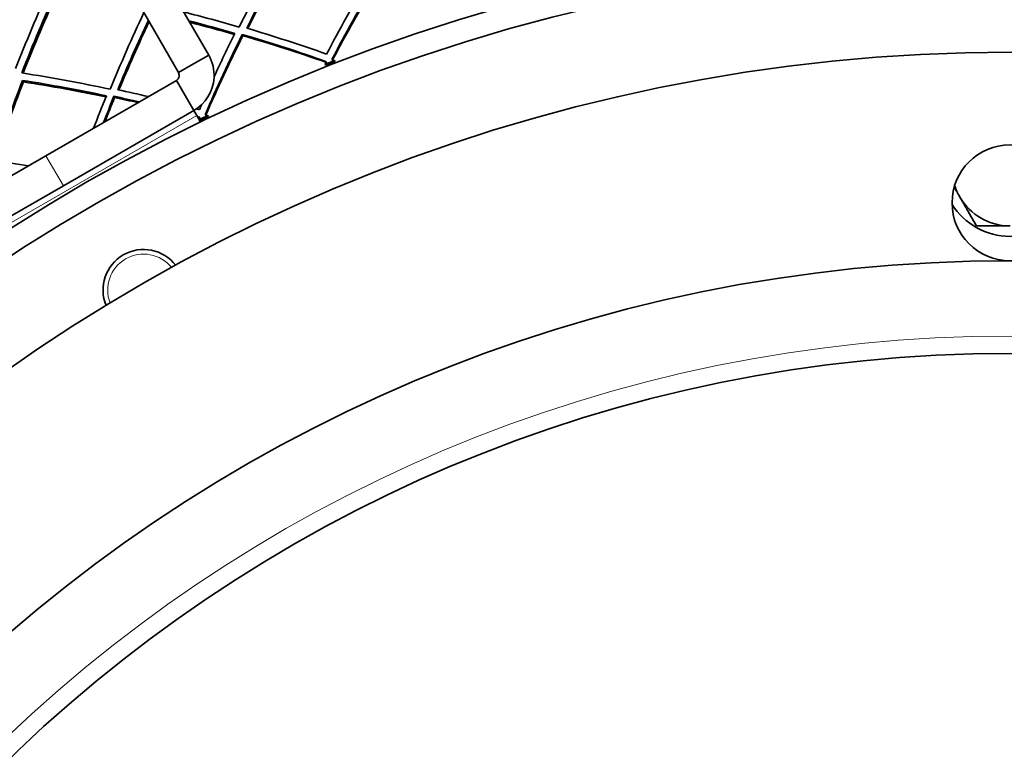
# Model space of a CAD drawing. Units: millimetres. Extents: x 623 to 1188, y -370 to 1701.
# Drawn here: x 820 to 905, y 1513 to 1576 of the extents above; entities that cross this region are included whole.
import ezdxf

# ---------------------------------------------------------------- set-up
doc = ezdxf.new("R2010")
doc.units = ezdxf.units.MM
doc.layers.add('Widoczne (ISO)', color=1, linetype='Continuous', lineweight=35)
doc.layers.add('Widoczne wąskie (ISO)', color=3, linetype='Continuous', lineweight=9)

msp = doc.modelspace()

# ---------------------------------------------------------------- linework, layer by layer
at = {"layer": 'Widoczne (ISO)'}
for p, q in [((777.1, 1675.511), (836.364, 1572.862)), ((833.766, 1571.362), (774.502, 1674.011)), ((839.315, 1574.544), (839.267, 1574.653)), ((835.061, 1572.11), (836.364, 1572.862)), ((833.766, 1571.362), (835.061, 1572.11)), ((846.416, 1572.078), (846.448, 1571.997)), ((847.263, 1572.318), (847.231, 1572.399)), ((820.378, 1570.552), (820.302, 1570.683)), ((833.583, 1570.679), (822.325, 1564.179)), ((833.583, 1570.679), (835.083, 1568.081)), ((828.247, 1569.208), (828.191, 1569.314)), ((823.825, 1561.581), (835.083, 1568.081)), ((835.333, 1567.648), (835.083, 1568.081)), ((835.665, 1567.073), (835.333, 1567.648)), ((836.339, 1567.579), (836.301, 1567.657)), ((813.665, 1559.179), (822.325, 1564.179)), ((823.825, 1561.581), (815.165, 1556.581))]:
    msp.add_line(p, q, dxfattribs=at)
for centre, radius in [((905.499, 1423.118), 160), ((905.499, 1423.118), 158), ((905.499, 1423.118), 150), ((905.499, 1560.118), 5), ((905.499, 1423.118), 132), ((905.499, 1423.118), 124)]:
    msp.add_circle(centre, radius, dxfattribs=at)
for centre, radius, start, end in [((905.499, 1423.118), 160.25, 111.32187, 111.63514), ((905.499, 1423.118), 160.163, 111.32187, 111.63514), ((905.499, 1423.118), 160.25, 115.58262, 115.88475), ((905.499, 1423.118), 160.163, 115.58262, 115.88251), ((905.499, 1563.118), 5, 197.4576, 210), ((905.499, 1563.118), 5, 210, 270), ((905.499, 1563.118), 5.9, 212.09712, 327.90288), ((830.749, 1552.589), 3.5, 37.54994, 202.45006)]:
    msp.add_arc(centre, radius, start, end, dxfattribs=at)
for points in [[(842.643, 1582.134), (841.355, 1579.87), (840.137, 1577.586), (838.99, 1575.287)], [(839.643, 1575.195), (840.735, 1577.371), (841.89, 1579.533), (843.109, 1581.678)], [(843.164, 1581.537), (841.96, 1579.43), (840.816, 1577.305), (839.734, 1575.167)], [(850.064, 1579.295), (848.828, 1577.198), (847.653, 1575.083), (846.542, 1572.954)], [(822.608, 1578.596), (821.576, 1576.313), (820.609, 1574.017), (819.708, 1571.712)], [(820.236, 1571.331), (821.182, 1573.757), (822.201, 1576.174), (823.293, 1578.576)], [(823.38, 1578.412), (822.303, 1576.058), (821.296, 1573.689), (820.359, 1571.311)], [(846.996, 1572.483), (848.164, 1574.724), (849.401, 1576.949), (850.708, 1579.155)], [(850.748, 1579.043), (849.451, 1576.866), (848.221, 1574.671), (847.059, 1572.461)], [(830.776, 1576.542), (829.744, 1574.348), (828.775, 1572.141), (827.868, 1569.926)], [(828.526, 1569.881), (829.353, 1571.888), (830.23, 1573.888), (831.159, 1575.878)], [(838.99, 1575.287), (837.412, 1575.747), (835.819, 1576.182), (834.212, 1576.591)], [(834.651, 1575.829), (835.982, 1575.486), (837.303, 1575.124), (838.614, 1574.745)], [(831.23, 1575.756), (830.31, 1573.8), (829.44, 1571.834), (828.619, 1569.861)], [(838.572, 1574.66), (837.3, 1575.023), (836.018, 1575.37), (834.726, 1575.7)], [(846.542, 1572.954), (844.278, 1573.754), (841.977, 1574.502), (839.643, 1575.195)], [(836.06, 1567.724), (837.059, 1570.045), (838.127, 1572.356), (839.267, 1574.653)], [(839.315, 1574.544), (838.183, 1572.277), (837.12, 1569.996), (836.125, 1567.706)], [(838.614, 1574.745), (837.999, 1573.498), (837.405, 1572.248), (836.831, 1570.994)], [(839.267, 1574.653), (841.726, 1573.929), (844.149, 1573.144), (846.53, 1572.3)], [(846.499, 1572.241), (844.143, 1573.066), (841.747, 1573.835), (839.315, 1574.544)], [(847.231, 1572.399), (847.153, 1572.427), (847.074, 1572.455), (846.996, 1572.483)], [(846.53, 1572.3), (846.492, 1572.226), (846.454, 1572.152), (846.416, 1572.078)], [(827.868, 1569.926), (825.355, 1570.459), (822.809, 1570.929), (820.236, 1571.331)], [(833.766, 1571.362), (833.897, 1571.136), (833.81, 1570.81), (833.583, 1570.679)], [(817.835, 1563.757), (818.593, 1566.071), (819.415, 1568.381), (820.302, 1570.683)], [(820.378, 1570.552), (819.499, 1568.289), (818.683, 1566.018), (817.929, 1563.744)], [(820.302, 1570.683), (822.739, 1570.301), (825.151, 1569.858), (827.534, 1569.357)], [(827.498, 1569.268), (825.151, 1569.753), (822.777, 1570.182), (820.378, 1570.552)], [(831.163, 1569.282), (830.288, 1569.49), (829.409, 1569.69), (828.526, 1569.881)], [(827.534, 1569.357), (827.157, 1568.423), (826.791, 1567.488), (826.435, 1566.553)], [(827.293, 1567.048), (827.585, 1567.804), (827.885, 1568.559), (828.191, 1569.314)], [(828.247, 1569.208), (827.962, 1568.511), (827.682, 1567.813), (827.409, 1567.115)], [(828.191, 1569.314), (828.921, 1569.157), (829.649, 1568.994), (830.373, 1568.826)], [(830.266, 1568.764), (829.595, 1568.917), (828.922, 1569.065), (828.247, 1569.208)], [(835.573, 1568.16), (835.487, 1568.183), (835.402, 1568.206), (835.317, 1568.229)], [(835.758, 1568.589), (835.696, 1568.446), (835.634, 1568.303), (835.573, 1568.16)], [(835.379, 1567.57), (835.456, 1567.549), (835.533, 1567.528), (835.61, 1567.507)], [(835.583, 1567.445), (835.531, 1567.459), (835.479, 1567.473), (835.426, 1567.487)], [(835.61, 1567.507), (835.582, 1567.442), (835.555, 1567.378), (835.527, 1567.313)], [(836.301, 1567.657), (836.221, 1567.68), (836.14, 1567.702), (836.06, 1567.724)], [(820.812, 1563.306), (819.824, 1563.467), (818.832, 1563.617), (817.835, 1563.757)]]:
    msp.add_open_spline(points, degree=3, dxfattribs=at)
msp.add_open_spline([(835.083, 1568.081), (836.081, 1568.657), (836.758, 1569.754), (836.827, 1570.904), (836.868, 1571.583), (836.705, 1572.273), (836.364, 1572.862)], degree=3, knots=[0, 0, 0, 0, 0.987522, 0.987522, 0.987522, 1.570796, 1.570796, 1.570796, 1.570796], dxfattribs=at)
for points, weights in [([(901.169, 1560.618), (900.928, 1561.035), (900.682, 1561.46)], [1, 1.01332555042, 1.01729417822]), ([(902.612, 1558.118), (901.839, 1559.458), (901.169, 1560.618)], [1, 1.0379548493, 1]), ([(905.499, 1558.118), (904.159, 1558.118), (902.612, 1558.118)], [1, 1.0379548493, 1])]:
    msp.add_rational_spline(points, weights, degree=2, dxfattribs=at)
at = {"layer": 'Widoczne wąskie (ISO)'}
for p, q in [((835.333, 1567.648), (815.415, 1556.148)), ((823.825, 1561.581), (822.325, 1564.179))]:
    msp.add_line(p, q, dxfattribs=at)
msp.add_circle((905.499, 1423.118), 125.5, dxfattribs=at)
msp.add_arc((830.749, 1552.589), 3.1, 38.69602, 201.30398, dxfattribs=at)

doc.saveas('drawing.dxf')
